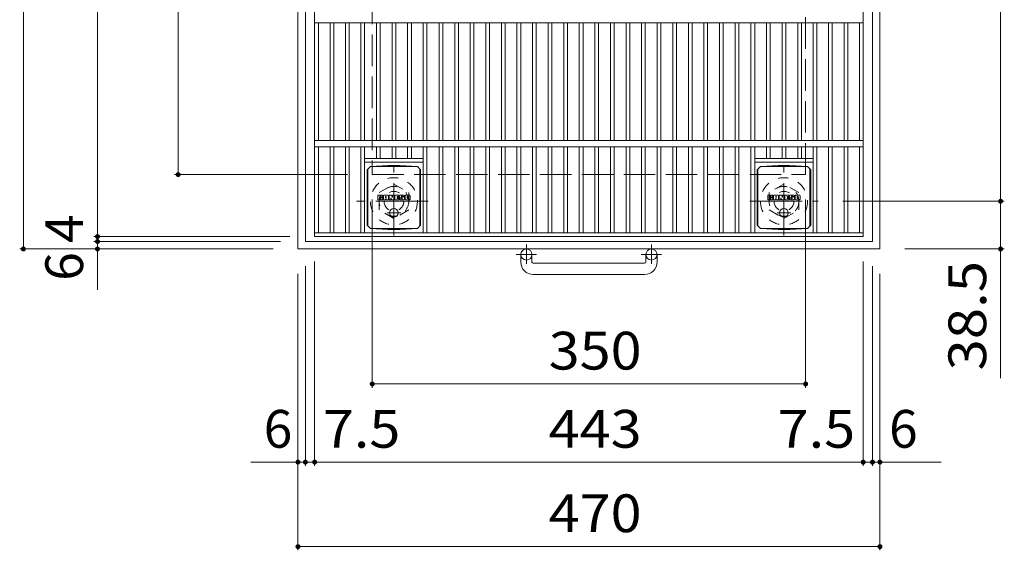
# Model space of a CAD drawing. Units: millimetres. Extents: x -1268 to 1651, y -1394 to 1318.
# Drawn here: x -1177 to -381, y 407 to 835 of the extents above; entities that cross this region are included whole.
import ezdxf

# ---------------------------------------------------------------- set-up
doc = ezdxf.new("R2010")
doc.units = ezdxf.units.MM
doc.header["$LTSCALE"] = 10
for name, pattern in [('JWW_CENTER1', [6.773333, 4.233333, -0.846667, 0.846667, -0.846667]), ('JWW_DASHED1', [1.693333, 0.846667, -0.846667]), ('JWW_DASHED3', [3.386667, 2.54, -0.846667])]:
    doc.linetypes.add(name, pattern=pattern)
for name, color, linetype in [('C-1', 7, 'Continuous'), ('C-2', 7, 'Continuous'), ('C-4', 7, 'Continuous'), ('C-9', 7, 'Continuous'), ('C-F', 7, 'Continuous')]:
    doc.layers.add(name, color=color, linetype=linetype)
doc.styles.add('ＭＳ ゴシック', font='txt', dxfattribs={"height": 1})

msp = doc.modelspace()

# ---------------------------------------------------------------- linework, layer by layer
at = {"layer": 'C-1', "color": 2, "linetype": 'Continuous', "lineweight": 9}
for p, q in [((-951.81, 1119.73), (-951.81, 649.73)), ((-945.81, 1113.73), (-945.81, 655.73)), ((-487.81, 1113.73), (-487.81, 655.73)), ((-481.81, 1119.73), (-481.81, 649.73)), ((-487.81, 655.73), (-945.81, 655.73)), ((-481.81, 649.73), (-951.81, 649.73)), ((-771.81, 639.13), (-771.81, 645.23)), ((-762.81, 639.13), (-762.81, 645.23)), ((-670.81, 639.13), (-670.81, 645.23)), ((-661.81, 639.13), (-661.81, 645.23)), ((-761.81, 638.13), (-671.81, 638.13)), ((-671.81, 629.13), (-761.81, 629.13))]:
    msp.add_line(p, q, dxfattribs=at)
at = {"layer": 'C-1', "color": 2, "linetype": 'JWW_DASHED3', "lineweight": 9}
for p, q in [((-891.81, 1059.73), (-891.81, 709.73)), ((-541.81, 709.73), (-541.81, 1059.73)), ((-891.81, 709.73), (-541.81, 709.73))]:
    msp.add_line(p, q, dxfattribs=at)
at = {"layer": 'C-1', "color": 2, "linetype": 'JWW_CENTER1', "lineweight": 9}
for p, q in [((-874.31, 660.6), (-874.31, 715.87)), ((-559.31, 660.6), (-559.31, 715.87)), ((-846.67, 688.23), (-904.45, 688.23)), ((-586.95, 688.23), (-531.67, 688.23)), ((-767.31, 653.34), (-767.31, 637.74)), ((-666.31, 653.34), (-666.31, 637.74)), ((-759.15, 645.23), (-775.55, 645.23)), ((-658.15, 645.23), (-674.55, 645.23))]:
    msp.add_line(p, q, dxfattribs=at)
at = {"layer": 'C-1', "color": 2, "linetype": 'JWW_DASHED1', "lineweight": 9}
for p, q in [((-886.31, 695.16), (-874.31, 702.09)), ((-874.31, 702.09), (-862.31, 695.16)), ((-559.37, 702.09), (-571.37, 695.16)), ((-547.37, 695.16), (-559.37, 702.09)), ((-886.31, 681.31), (-886.31, 695.16)), ((-862.31, 695.16), (-862.31, 681.31)), ((-571.31, 695.16), (-571.31, 681.31)), ((-547.31, 681.31), (-547.31, 695.16)), ((-874.31, 674.38), (-886.31, 681.31)), ((-862.31, 681.31), (-874.31, 674.38)), ((-571.31, 681.31), (-559.31, 674.38)), ((-559.31, 674.38), (-547.31, 681.31))]:
    msp.add_line(p, q, dxfattribs=at)
for centre, radius in [((-874.31, 688.23), 19), ((-874.31, 688.23), 12), ((-559.31, 688.23), 19), ((-559.31, 688.23), 12), ((-874.31, 688.23), 8), ((-559.31, 688.23), 8)]:
    msp.add_circle(centre, radius, dxfattribs=at)
at = {"layer": 'C-1', "color": 2, "linetype": 'Continuous', "lineweight": 9}
for centre in [(-767.31, 645.23), (-666.31, 645.23)]:
    msp.add_circle(centre, 4.5, dxfattribs=at)
for centre, radius, start, end in [((-761.81, 639.13), 10, 180, 270), ((-761.81, 639.13), 1, 180, 270), ((-671.81, 639.13), 1, 270, 0), ((-671.81, 639.13), 10, 270, 0)]:
    msp.add_arc(centre, radius, start, end, dxfattribs=at)
at = {"layer": 'C-2', "color": 3, "linetype": 'Continuous', "lineweight": 9}
for p, q in [((-938.31, 659.73), (-938.31, 1109.73)), ((-495.31, 659.73), (-495.31, 1109.73)), ((-938.31, 832.23), (-495.31, 832.23)), ((-935.31, 832.23), (-935.31, 737.23)), ((-925.83, 832.23), (-925.83, 737.23)), ((-922.83, 832.23), (-922.83, 737.23)), ((-913.35, 832.23), (-913.35, 737.23)), ((-910.35, 832.23), (-910.35, 737.23)), ((-900.97, 832.23), (-900.97, 737.23)), ((-897.97, 832.23), (-897.97, 737.23)), ((-888.39, 832.23), (-888.39, 737.23)), ((-885.39, 832.23), (-885.39, 737.23)), ((-875.81, 832.23), (-875.81, 737.23)), ((-872.81, 832.23), (-872.81, 737.23)), ((-863.23, 832.23), (-863.23, 737.23)), ((-860.23, 832.23), (-860.23, 737.23)), ((-850.65, 832.23), (-850.65, 737.23)), ((-847.65, 832.23), (-847.65, 737.23)), ((-837.67, 832.23), (-837.67, 737.23)), ((-834.67, 832.23), (-834.67, 737.23)), ((-825.24, 832.23), (-825.24, 737.23)), ((-822.24, 832.23), (-822.24, 737.23)), ((-812.66, 832.23), (-812.66, 737.23)), ((-809.66, 832.23), (-809.66, 737.23)), ((-800.08, 832.23), (-800.08, 737.23)), ((-797.08, 832.23), (-797.08, 737.23)), ((-787.5, 832.23), (-787.5, 737.23)), ((-784.5, 832.23), (-784.5, 737.23)), ((-774.92, 832.23), (-774.92, 737.23)), ((-771.92, 832.23), (-771.92, 737.23)), ((-762.34, 832.23), (-762.34, 737.23)), ((-759.34, 832.23), (-759.34, 737.23)), ((-749.76, 832.23), (-749.76, 737.23)), ((-746.76, 832.23), (-746.76, 737.23)), ((-737.18, 832.23), (-737.18, 737.23)), ((-734.18, 832.23), (-734.18, 737.23)), ((-724.6, 832.23), (-724.6, 737.23)), ((-721.6, 832.23), (-721.6, 737.23)), ((-712.02, 832.23), (-712.02, 737.23)), ((-709.02, 832.23), (-709.02, 737.23)), ((-699.44, 832.23), (-699.44, 737.23)), ((-696.44, 832.23), (-696.44, 737.23)), ((-686.86, 832.23), (-686.86, 737.23)), ((-683.86, 832.23), (-683.86, 737.23)), ((-674.28, 832.23), (-674.28, 737.23)), ((-671.28, 832.23), (-671.28, 737.23)), ((-661.7, 832.23), (-661.7, 737.23)), ((-658.7, 832.23), (-658.7, 737.23)), ((-649.12, 832.23), (-649.12, 737.23)), ((-646.12, 832.23), (-646.12, 737.23)), ((-636.54, 832.23), (-636.54, 737.23)), ((-633.54, 832.23), (-633.54, 737.23)), ((-623.96, 832.23), (-623.96, 737.23)), ((-620.96, 832.23), (-620.96, 737.23)), ((-611.38, 832.23), (-611.38, 737.23)), ((-608.38, 832.23), (-608.38, 737.23)), ((-598.8, 832.23), (-598.8, 737.23)), ((-595.8, 832.23), (-595.8, 737.23)), ((-585.97, 832.23), (-585.97, 737.23)), ((-582.97, 832.23), (-582.97, 737.23)), ((-573.39, 832.23), (-573.39, 737.23)), ((-570.39, 832.23), (-570.39, 737.23)), ((-560.81, 832.23), (-560.81, 737.23)), ((-557.81, 832.23), (-557.81, 737.23)), ((-548.23, 832.23), (-548.23, 737.23)), ((-545.23, 832.23), (-545.23, 737.23)), ((-535.65, 832.23), (-535.65, 737.23)), ((-532.65, 832.23), (-532.65, 737.23)), ((-523.27, 832.23), (-523.27, 737.23)), ((-520.27, 832.23), (-520.27, 737.23)), ((-510.69, 832.23), (-510.69, 737.23)), ((-507.69, 832.23), (-507.69, 737.23)), ((-498.31, 832.23), (-498.31, 737.23)), ((-938.31, 737.23), (-495.31, 737.23)), ((-938.31, 732.23), (-495.31, 732.23)), ((-935.31, 732.23), (-935.31, 662.73)), ((-925.83, 732.23), (-925.83, 662.73)), ((-922.83, 732.23), (-922.83, 662.73)), ((-913.35, 732.23), (-913.35, 662.73)), ((-910.35, 732.23), (-910.35, 662.73)), ((-900.97, 732.23), (-900.97, 662.73)), ((-897.97, 732.23), (-897.97, 662.73)), ((-888.39, 732.23), (-888.39, 722.73)), ((-885.39, 732.23), (-885.39, 722.73)), ((-875.81, 732.23), (-875.81, 722.73)), ((-872.81, 732.23), (-872.81, 722.73)), ((-863.23, 732.23), (-863.23, 722.73)), ((-860.23, 732.23), (-860.23, 722.73)), ((-850.65, 732.23), (-850.65, 662.73)), ((-847.65, 732.23), (-847.65, 662.73)), ((-837.67, 732.23), (-837.67, 662.73)), ((-834.67, 732.23), (-834.67, 662.73)), ((-825.24, 732.23), (-825.24, 662.73)), ((-822.24, 732.23), (-822.24, 662.73)), ((-812.66, 732.23), (-812.66, 662.73)), ((-809.66, 732.23), (-809.66, 662.73)), ((-800.08, 732.23), (-800.08, 662.73)), ((-797.08, 732.23), (-797.08, 662.73)), ((-787.5, 732.23), (-787.5, 662.73)), ((-784.5, 732.23), (-784.5, 662.73)), ((-774.92, 732.23), (-774.92, 662.73)), ((-771.92, 732.23), (-771.92, 662.73)), ((-762.34, 732.23), (-762.34, 662.73)), ((-759.34, 732.23), (-759.34, 662.73)), ((-749.76, 732.23), (-749.76, 662.73)), ((-746.76, 732.23), (-746.76, 662.73)), ((-737.18, 732.23), (-737.18, 662.73)), ((-734.18, 732.23), (-734.18, 662.73)), ((-724.6, 732.23), (-724.6, 662.73)), ((-721.6, 732.23), (-721.6, 662.73)), ((-712.02, 732.23), (-712.02, 662.73)), ((-709.02, 732.23), (-709.02, 662.73)), ((-699.44, 732.23), (-699.44, 662.73)), ((-696.44, 732.23), (-696.44, 662.73)), ((-686.86, 732.23), (-686.86, 662.73)), ((-683.86, 732.23), (-683.86, 662.73)), ((-674.28, 732.23), (-674.28, 662.73)), ((-671.28, 732.23), (-671.28, 662.73)), ((-661.7, 732.23), (-661.7, 662.73)), ((-658.7, 732.23), (-658.7, 662.73)), ((-649.12, 732.23), (-649.12, 662.73)), ((-646.12, 732.23), (-646.12, 662.73)), ((-636.54, 732.23), (-636.54, 662.73)), ((-633.54, 732.23), (-633.54, 662.73)), ((-623.96, 732.23), (-623.96, 662.73)), ((-620.96, 732.23), (-620.96, 662.73)), ((-611.38, 732.23), (-611.38, 662.73)), ((-608.38, 732.23), (-608.38, 662.73)), ((-598.8, 732.23), (-598.8, 662.73)), ((-595.8, 732.23), (-595.8, 662.73)), ((-585.97, 732.23), (-585.97, 662.73)), ((-582.97, 732.23), (-582.97, 662.73)), ((-573.39, 732.23), (-573.39, 722.73)), ((-570.39, 732.23), (-570.39, 722.73)), ((-560.81, 732.23), (-560.81, 722.73)), ((-557.81, 732.23), (-557.81, 722.73)), ((-548.23, 732.23), (-548.23, 722.73)), ((-545.23, 732.23), (-545.23, 722.73)), ((-535.65, 732.23), (-535.65, 662.73)), ((-532.65, 732.23), (-532.65, 662.73)), ((-523.27, 732.23), (-523.27, 662.73)), ((-520.27, 732.23), (-520.27, 662.73)), ((-510.69, 732.23), (-510.69, 662.73)), ((-507.69, 732.23), (-507.69, 662.73)), ((-498.31, 732.23), (-498.31, 662.73)), ((-897.97, 722.73), (-850.65, 722.73)), ((-897.97, 719.73), (-850.65, 719.73)), ((-582.97, 722.73), (-535.65, 722.73)), ((-582.97, 719.73), (-535.65, 719.73)), ((-938.31, 662.73), (-495.31, 662.73)), ((-938.31, 659.73), (-495.31, 659.73))]:
    msp.add_line(p, q, dxfattribs=at)
at = {"layer": 'C-4', "color": 7, "linetype": 'Continuous', "lineweight": 9}
for p, q in [((-1173.52, 649.73), (-1173.52, 1119.73)), ((-1113.71, 1109.73), (-1113.71, 659.73)), ((-384.37, 688.23), (-384.37, 1081.23)), ((-1048.53, 1059.73), (-1048.53, 709.73)), ((-1051.53, 709.73), (-911.81, 709.73)), ((-891.81, 537.77), (-891.81, 689.73)), ((-541.81, 537.77), (-541.81, 689.73)), ((-381.37, 688.23), (-511.67, 688.23)), ((-384.37, 545.38), (-384.37, 688.23)), ((-1116.71, 659.73), (-958.31, 659.73)), ((-1116.71, 655.73), (-965.81, 655.73)), ((-1113.71, 659.73), (-1113.71, 655.73)), ((-1113.71, 655.73), (-1113.71, 616.67)), ((-1176.52, 649.73), (-971.81, 649.73)), ((-381.37, 649.73), (-461.81, 649.73)), ((-938.31, 474.69), (-938.31, 639.73)), ((-495.31, 474.69), (-495.31, 639.73)), ((-951.81, 406.54), (-951.81, 629.73)), ((-945.81, 474.69), (-945.81, 635.73)), ((-487.81, 474.69), (-487.81, 635.73)), ((-481.81, 406.54), (-481.81, 629.73)), ((-891.81, 540.77), (-541.81, 540.77)), ((-989.88, 477.69), (-945.81, 477.69)), ((-945.81, 477.69), (-938.31, 477.69)), ((-938.31, 477.69), (-495.31, 477.69)), ((-495.31, 477.69), (-487.81, 477.69)), ((-487.81, 477.69), (-432.26, 477.69)), ((-951.81, 409.54), (-481.81, 409.54))]:
    msp.add_line(p, q, dxfattribs=at)
at = {"layer": 'C-4', "color": 7, "linetype": 'Continuous', "lineweight": 9, "const_width": 2}
for points in [[(-1047.53, 709.73, 0.414214), (-1048.53, 710.73, 0.414214), (-1049.53, 709.73, 0.414214), (-1048.53, 708.73, 0.414214)], [(-383.37, 688.23, 0.414214), (-384.37, 689.23, 0.414214), (-385.37, 688.23, 0.414214), (-384.37, 687.23, 0.414214)], [(-1112.71, 659.73, 0.414214), (-1113.71, 660.73, 0.414214), (-1114.71, 659.73, 0.414214), (-1113.71, 658.73, 0.414214)], [(-1112.71, 655.73, 0.414214), (-1113.71, 656.73, 0.414214), (-1114.71, 655.73, 0.414214), (-1113.71, 654.73, 0.414214)], [(-1172.52, 649.73, 0.414214), (-1173.52, 650.73, 0.414214), (-1174.52, 649.73, 0.414214), (-1173.52, 648.73, 0.414214)], [(-1112.71, 649.73, 0.414214), (-1113.71, 650.73, 0.414214), (-1114.71, 649.73, 0.414214), (-1113.71, 648.73, 0.414214)], [(-383.37, 649.73, 0.414214), (-384.37, 650.73, 0.414214), (-385.37, 649.73, 0.414214), (-384.37, 648.73, 0.414214)], [(-890.81, 540.77, 0.414214), (-891.81, 541.77, 0.414214), (-892.81, 540.77, 0.414214), (-891.81, 539.77, 0.414214)], [(-540.81, 540.77, 0.414214), (-541.81, 541.77, 0.414214), (-542.81, 540.77, 0.414214), (-541.81, 539.77, 0.414214)], [(-950.81, 477.69, 0.414214), (-951.81, 478.69, 0.414214), (-952.81, 477.69, 0.414214), (-951.81, 476.69, 0.414214)], [(-944.81, 477.69, 0.414214), (-945.81, 478.69, 0.414214), (-946.81, 477.69, 0.414214), (-945.81, 476.69, 0.414214)], [(-937.31, 477.69, 0.414214), (-938.31, 478.69, 0.414214), (-939.31, 477.69, 0.414214), (-938.31, 476.69, 0.414214)], [(-494.31, 477.69, 0.414214), (-495.31, 478.69, 0.414214), (-496.31, 477.69, 0.414214), (-495.31, 476.69, 0.414214)], [(-486.81, 477.69, 0.414214), (-487.81, 478.69, 0.414214), (-488.81, 477.69, 0.414214), (-487.81, 476.69, 0.414214)], [(-480.81, 477.69, 0.414214), (-481.81, 478.69, 0.414214), (-482.81, 477.69, 0.414214), (-481.81, 476.69, 0.414214)], [(-950.81, 409.54, 0.414214), (-951.81, 410.54, 0.414214), (-952.81, 409.54, 0.414214), (-951.81, 408.54, 0.414214)], [(-480.81, 409.54, 0.414214), (-481.81, 410.54, 0.414214), (-482.81, 409.54, 0.414214), (-481.81, 408.54, 0.414214)]]:
    msp.add_lwpolyline(points, format="xyb", close=True, dxfattribs=at)
at = {"layer": 'C-9', "color": 2, "linetype": 'Continuous', "lineweight": 9}
for p, q in [((-895.87, 713.67), (-893.31, 716.23)), ((-893.31, 716.23), (-855.31, 716.23)), ((-879.1, 716.97), (-893.27, 716.23)), ((-879.1, 716.97), (-869.52, 716.97)), ((-869.52, 716.97), (-855.35, 716.23)), ((-852.75, 713.67), (-855.31, 716.23)), ((-580.87, 713.67), (-578.31, 716.23)), ((-578.31, 716.23), (-540.31, 716.23)), ((-564.1, 716.97), (-578.27, 716.23)), ((-564.1, 716.97), (-554.52, 716.97)), ((-554.52, 716.97), (-540.35, 716.23)), ((-537.75, 713.67), (-540.31, 716.23)), ((-895.87, 713.67), (-895.87, 668.8)), ((-895.31, 668.23), (-895.31, 714.23)), ((-853.31, 668.23), (-853.31, 714.23)), ((-852.75, 713.67), (-852.75, 668.8)), ((-580.87, 713.67), (-580.87, 668.8)), ((-580.31, 668.23), (-580.31, 714.23)), ((-538.31, 668.23), (-538.31, 714.23)), ((-537.75, 713.67), (-537.75, 668.8)), ((-895.87, 668.8), (-893.31, 666.23)), ((-852.75, 668.8), (-855.31, 666.23)), ((-580.87, 668.8), (-578.31, 666.23)), ((-537.75, 668.8), (-540.31, 666.23)), ((-893.31, 666.23), (-855.31, 666.23)), ((-879.1, 665.49), (-893.27, 666.23)), ((-879.1, 665.49), (-869.52, 665.49)), ((-869.52, 665.49), (-855.35, 666.23)), ((-578.31, 666.23), (-540.31, 666.23)), ((-564.1, 665.49), (-578.27, 666.23)), ((-564.1, 665.49), (-554.52, 665.49)), ((-554.52, 665.49), (-540.35, 666.23))]:
    msp.add_line(p, q, dxfattribs=at)
at = {"layer": 'C-9', "color": 2, "linetype": 'JWW_CENTER1', "lineweight": 9}
for p, q in [((-868.82, 678.79), (-879.8, 678.79)), ((-874.31, 682.48), (-874.31, 675.1)), ((-553.81, 678.79), (-564.8, 678.79)), ((-559.31, 682.48), (-559.31, 675.1))]:
    msp.add_line(p, q, dxfattribs=at)
at = {"layer": 'C-9', "color": 2, "linetype": 'Continuous', "lineweight": 9}
for centre in [(-874.31, 678.79), (-559.31, 678.79)]:
    msp.add_circle(centre, 3.5, dxfattribs=at)
at = {"layer": 'C-F', "color": 7, "linetype": 'Continuous', "lineweight": 9}
for p, q in [((-887.32, 689.65), (-887.32, 693)), ((-885.64, 693.16), (-887.16, 693.16)), ((-885.48, 693), (-885.48, 692.08)), ((-884.98, 693), (-884.98, 692.08)), ((-883.47, 693.16), (-884.82, 693.16)), ((-883.32, 693), (-883.32, 692.22)), ((-882.65, 689.65), (-882.65, 692.64)), ((-879.34, 693.16), (-882.13, 693.16)), ((-880.99, 691.36), (-880.99, 691.91)), ((-880.48, 691.36), (-880.48, 691.91)), ((-878.81, 689.65), (-878.81, 692.64)), ((-878.14, 693), (-878.14, 689.65)), ((-877.98, 693.16), (-876.28, 693.16)), ((-876.13, 693.05), (-875.65, 691.56)), ((-875.49, 693), (-875.49, 691.58)), ((-875.33, 693.16), (-874.31, 693.16)), ((-874.15, 693), (-874.15, 689.65)), ((-873.65, 689.65), (-873.65, 693)), ((-873.49, 693.16), (-870.47, 693.16)), ((-870.47, 692.17), (-871.58, 692.17)), ((-870.31, 692.33), (-870.31, 693)), ((-866.33, 693.16), (-869.38, 693.16)), ((-868.15, 691.82), (-868.15, 692.23)), ((-867.63, 692.14), (-867.63, 692.23)), ((-867.47, 691.98), (-865.8, 691.98)), ((-865.8, 692.64), (-865.8, 691.98)), ((-865.29, 690.02), (-865.29, 692.64)), ((-861.82, 693.16), (-864.77, 693.16)), ((-863.62, 690.81), (-863.62, 691.84)), ((-862.97, 690.81), (-862.97, 691.84)), ((-861.3, 692.64), (-861.3, 690.02)), ((-572.32, 689.65), (-572.32, 693)), ((-570.64, 693.16), (-572.16, 693.16)), ((-570.48, 693), (-570.48, 692.08)), ((-569.98, 693), (-569.98, 692.08)), ((-568.47, 693.16), (-569.82, 693.16)), ((-568.32, 693), (-568.32, 692.22)), ((-567.65, 689.65), (-567.65, 692.64)), ((-564.34, 693.16), (-567.13, 693.16)), ((-565.99, 691.36), (-565.99, 691.91)), ((-565.48, 691.36), (-565.48, 691.91)), ((-563.81, 689.65), (-563.81, 692.64)), ((-563.14, 693), (-563.14, 689.65)), ((-562.98, 693.16), (-561.28, 693.16)), ((-561.13, 693.05), (-560.65, 691.56)), ((-560.49, 693), (-560.49, 691.58)), ((-560.33, 693.16), (-559.31, 693.16)), ((-559.15, 693), (-559.15, 689.65)), ((-558.65, 689.65), (-558.65, 693)), ((-558.49, 693.16), (-555.47, 693.16)), ((-555.47, 692.17), (-556.58, 692.17)), ((-555.31, 692.33), (-555.31, 693)), ((-551.33, 693.16), (-554.38, 693.16)), ((-553.15, 691.82), (-553.15, 692.23)), ((-552.63, 692.14), (-552.63, 692.23)), ((-552.47, 691.98), (-550.8, 691.98)), ((-550.8, 692.64), (-550.8, 691.98)), ((-550.29, 690.02), (-550.29, 692.64)), ((-546.82, 693.16), (-549.77, 693.16)), ((-548.62, 690.81), (-548.62, 691.84)), ((-547.97, 690.81), (-547.97, 691.84)), ((-546.3, 692.64), (-546.3, 690.02)), ((-887.16, 689.49), (-885.64, 689.49)), ((-885.48, 689.65), (-885.48, 690.73)), ((-884.98, 689.65), (-884.98, 690.73)), ((-884.83, 689.49), (-883.47, 689.49)), ((-883.31, 689.65), (-883.31, 690.58)), ((-881.14, 689.49), (-882.49, 689.49)), ((-880.99, 689.65), (-880.99, 690.07)), ((-880.53, 691.31), (-880.94, 691.31)), ((-880.48, 689.65), (-880.48, 690.07)), ((-880.32, 689.49), (-878.97, 689.49)), ((-876.98, 689.49), (-877.98, 689.49)), ((-876.82, 689.65), (-876.82, 690.56)), ((-876.33, 689.6), (-876.63, 690.59)), ((-874.31, 689.49), (-876.18, 689.49)), ((-873.49, 689.49), (-870.48, 689.49)), ((-870.47, 690.92), (-871.59, 690.92)), ((-870.48, 690.49), (-871.59, 690.49)), ((-870.47, 691.73), (-871.58, 691.73)), ((-870.32, 689.65), (-870.32, 690.34)), ((-870.31, 691.08), (-870.31, 691.57)), ((-869.81, 690.5), (-869.81, 690.02)), ((-869.65, 690.66), (-868.3, 690.66)), ((-867.8, 690.99), (-869.38, 690.99)), ((-866.23, 689.49), (-869.28, 689.49)), ((-868.14, 690.5), (-868.14, 690.39)), ((-867.99, 691.66), (-866.23, 691.66)), ((-867.64, 690.83), (-867.64, 690.39)), ((-861.82, 689.49), (-864.77, 689.49)), ((-572.16, 689.49), (-570.64, 689.49)), ((-570.48, 689.65), (-570.48, 690.73)), ((-569.98, 689.65), (-569.98, 690.73)), ((-569.83, 689.49), (-568.47, 689.49)), ((-568.31, 689.65), (-568.31, 690.58)), ((-566.14, 689.49), (-567.49, 689.49)), ((-565.99, 689.65), (-565.99, 690.07)), ((-565.53, 691.31), (-565.93, 691.31)), ((-565.48, 689.65), (-565.48, 690.07)), ((-565.32, 689.49), (-563.97, 689.49)), ((-561.98, 689.49), (-562.98, 689.49)), ((-561.82, 689.65), (-561.82, 690.56)), ((-561.33, 689.6), (-561.63, 690.59)), ((-559.31, 689.49), (-561.18, 689.49)), ((-558.49, 689.49), (-555.48, 689.49)), ((-555.47, 690.92), (-556.59, 690.92)), ((-555.48, 690.49), (-556.59, 690.49)), ((-555.47, 691.73), (-556.58, 691.73)), ((-555.32, 689.65), (-555.32, 690.34)), ((-555.31, 691.08), (-555.31, 691.57)), ((-554.81, 690.5), (-554.81, 690.02)), ((-554.65, 690.66), (-553.3, 690.66)), ((-552.8, 690.99), (-554.38, 690.99)), ((-551.23, 689.49), (-554.28, 689.49)), ((-553.14, 690.5), (-553.14, 690.39)), ((-552.99, 691.66), (-551.23, 691.66)), ((-552.64, 690.83), (-552.64, 690.39)), ((-546.82, 689.49), (-549.77, 689.49))]:
    msp.add_line(p, q, dxfattribs=at)
for centre, radius, start, end in [((-887.16, 693), 0.157, 90, 180), ((-885.64, 693), 0.157, 0, 90), ((-885.23, 692.08), 0.251, 180, 0), ((-884.82, 693), 0.157, 90, 180), ((-883.84, 692.22), 0.524, 299.42073, 0), ((-883.47, 693), 0.157, 0, 90), ((-882.13, 692.64), 0.524, 90, 180), ((-880.73, 691.91), 0.255, 0, 180), ((-879.34, 692.64), 0.524, 0, 90), ((-877.98, 693), 0.157, 90, 180), ((-876.28, 693), 0.157, 17.75635, 90), ((-875.33, 693), 0.157, 90, 180), ((-874.31, 693), 0.157, 0, 90), ((-873.49, 693), 0.157, 90, 180), ((-871.58, 691.95), 0.22, 90, 270), ((-870.47, 693), 0.157, 0, 90), ((-870.47, 692.33), 0.157, 270, 0), ((-867.43, 692.08), 2.38, 157.10112, 202.89888), ((-869.38, 692.9), 0.262, 90, 157.10112), ((-867.89, 692.23), 0.259, 0, 180), ((-867.99, 691.82), 0.157, 180, 270), ((-867.47, 692.14), 0.157, 180, 270), ((-866.33, 692.64), 0.524, 0, 90), ((-864.77, 692.64), 0.524, 90, 180), ((-863.3, 691.84), 0.321, 0, 180), ((-861.82, 692.64), 0.524, 0, 90), ((-572.16, 693), 0.157, 90, 180), ((-570.64, 693), 0.157, 0, 90), ((-570.23, 692.08), 0.251, 180, 0), ((-569.82, 693), 0.157, 90, 180), ((-568.84, 692.22), 0.524, 299.42073, 0), ((-568.47, 693), 0.157, 0, 90), ((-567.13, 692.64), 0.524, 90, 180), ((-565.73, 691.91), 0.255, 0, 180), ((-564.34, 692.64), 0.524, 0, 90), ((-562.98, 693), 0.157, 90, 180), ((-561.28, 693), 0.157, 17.75635, 90), ((-560.33, 693), 0.157, 90, 180), ((-559.31, 693), 0.157, 0, 90), ((-558.49, 693), 0.157, 90, 180), ((-556.58, 691.95), 0.22, 90, 270), ((-555.47, 693), 0.157, 0, 90), ((-555.47, 692.33), 0.157, 270, 0), ((-552.43, 692.08), 2.38, 157.10112, 202.89888), ((-554.38, 692.9), 0.262, 90, 157.10112), ((-552.89, 692.23), 0.259, 0, 180), ((-552.99, 691.82), 0.157, 180, 270), ((-552.47, 692.14), 0.157, 180, 270), ((-551.33, 692.64), 0.524, 0, 90), ((-549.77, 692.64), 0.524, 90, 180), ((-548.3, 691.84), 0.321, 0, 180), ((-546.82, 692.64), 0.524, 0, 90), ((-887.16, 689.65), 0.157, 180, 270), ((-885.64, 689.65), 0.157, 270, 0), ((-885.23, 690.73), 0.249, 0, 180), ((-884.83, 689.65), 0.157, 180, 270), ((-884.4, 691.4), 0.0878, 97.33171, 266.57183), ((-884.7, 693.74), 2.26, 277.33171, 299.42073), ((-884.5, 689.68), 1.64, 53.71985, 86.57183), ((-883.84, 690.58), 0.524, 0, 53.71985), ((-883.47, 689.65), 0.157, 270, 0), ((-882.49, 689.65), 0.157, 180, 270), ((-881.14, 689.65), 0.157, 270, 0), ((-880.94, 691.36), 0.0524, 180, 270), ((-880.73, 690.07), 0.255, 0, 180), ((-880.53, 691.36), 0.0524, 270, 0), ((-880.32, 689.65), 0.157, 180, 270), ((-878.97, 689.65), 0.157, 270, 0), ((-877.98, 689.65), 0.157, 180, 270), ((-876.98, 689.65), 0.157, 270, 0), ((-876.72, 690.56), 0.101, 16.48875, 180), ((-876.18, 689.65), 0.157, 196.48875, 270), ((-875.57, 691.58), 0.0827, 197.75635, 0), ((-874.31, 689.65), 0.157, 270, 0), ((-873.49, 689.65), 0.157, 180, 270), ((-871.59, 690.71), 0.214, 90, 270), ((-870.48, 690.34), 0.157, 0, 90), ((-870.48, 689.65), 0.157, 270, 0), ((-870.47, 691.57), 0.157, 0, 90), ((-870.47, 691.08), 0.157, 270, 0), ((-869.65, 690.5), 0.157, 90, 180), ((-869.28, 690.02), 0.524, 180, 270), ((-869.38, 691.25), 0.262, 202.89888, 270), ((-868.3, 690.5), 0.157, 0, 90), ((-867.89, 690.39), 0.25, 180, 0), ((-867.8, 690.83), 0.157, 0, 90), ((-866.23, 691.4), 0.262, 22.90802, 90), ((-866.23, 689.75), 0.262, 270, 337.09198), ((-868.18, 690.58), 2.37, 337.09198, 22.90802), ((-864.77, 690.02), 0.524, 180, 270), ((-863.3, 690.81), 0.321, 180, 0), ((-861.82, 690.02), 0.524, 270, 0), ((-572.16, 689.65), 0.157, 180, 270), ((-570.64, 689.65), 0.157, 270, 0), ((-570.23, 690.73), 0.249, 0, 180), ((-569.83, 689.65), 0.157, 180, 270), ((-569.4, 691.4), 0.0878, 97.33171, 266.57183), ((-569.7, 693.74), 2.26, 277.33171, 299.42073), ((-569.5, 689.68), 1.64, 53.71985, 86.57183), ((-568.84, 690.58), 0.524, 0, 53.71985), ((-568.47, 689.65), 0.157, 270, 0), ((-567.49, 689.65), 0.157, 180, 270), ((-566.14, 689.65), 0.157, 270, 0), ((-565.93, 691.36), 0.0524, 180, 270), ((-565.73, 690.07), 0.255, 0, 180), ((-565.53, 691.36), 0.0524, 270, 0), ((-565.32, 689.65), 0.157, 180, 270), ((-563.97, 689.65), 0.157, 270, 0), ((-562.98, 689.65), 0.157, 180, 270), ((-561.98, 689.65), 0.157, 270, 0), ((-561.72, 690.56), 0.101, 16.48875, 180), ((-561.18, 689.65), 0.157, 196.48875, 270), ((-560.57, 691.58), 0.0827, 197.75635, 0), ((-559.31, 689.65), 0.157, 270, 0), ((-558.49, 689.65), 0.157, 180, 270), ((-556.59, 690.71), 0.214, 90, 270), ((-555.48, 690.34), 0.157, 0, 90), ((-555.48, 689.65), 0.157, 270, 0), ((-555.47, 691.57), 0.157, 0, 90), ((-555.47, 691.08), 0.157, 270, 0), ((-554.65, 690.5), 0.157, 90, 180), ((-554.28, 690.02), 0.524, 180, 270), ((-554.38, 691.25), 0.262, 202.89888, 270), ((-553.3, 690.5), 0.157, 0, 90), ((-552.89, 690.39), 0.25, 180, 0), ((-552.8, 690.83), 0.157, 0, 90), ((-551.23, 691.4), 0.262, 22.90802, 90), ((-551.23, 689.75), 0.262, 270, 337.09198), ((-553.18, 690.58), 2.37, 337.09198, 22.90802), ((-549.77, 690.02), 0.524, 180, 270), ((-548.3, 690.81), 0.321, 180, 0), ((-546.82, 690.02), 0.524, 270, 0)]:
    msp.add_arc(centre, radius, start, end, dxfattribs=at)

# ---------------------------------------------------------------- texts
at = {"layer": 'C-4', "color": 2, "linetype": 'Continuous', "lineweight": 211, "style": 'ＭＳ ゴシック'}
for s, p in [('4', (-1125.35, 654.58)), ('6', (-1125.35, 624.04))]:
    msp.add_text(s, height=30.48, rotation=90, dxfattribs=at).set_placement(p)
at = {"layer": 'C-4', "color": 2, "linetype": 'Continuous', "lineweight": 211, "style": 'ＭＳ ゴシック', "width": 1.09375}
msp.add_text('38.5', height=30.48, rotation=90, dxfattribs=at).set_placement((-396.01, 551.66))
at = {"layer": 'C-4', "color": 2, "linetype": 'Continuous', "lineweight": 211, "style": 'ＭＳ ゴシック', "width": 1.083333}
for s, p in [('350', (-749.31, 552.41)), ('7.5', (-931.66, 489.33)), ('443', (-749.31, 489.33)), ('7.5', (-564.37, 489.33)), ('470', (-749.31, 421.18))]:
    msp.add_text(s, height=30.48, dxfattribs=at).set_placement(p)
at = {"layer": 'C-4', "color": 2, "linetype": 'Continuous', "lineweight": 211, "style": 'ＭＳ ゴシック'}
for p in [(-979.46, 489.33), (-474.44, 489.33)]:
    msp.add_text('6', height=30.48, dxfattribs=at).set_placement(p)

doc.saveas('drawing.dxf')
